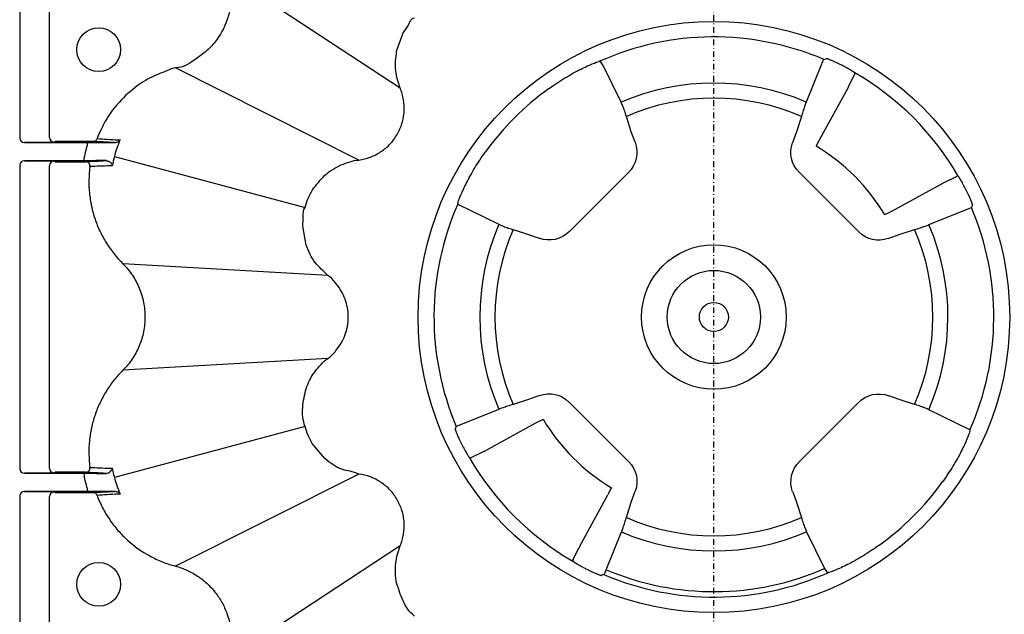
# Model space of a CAD drawing. Units: millimetres. Extents: x -54 to 3359, y -37 to 1661.
# Drawn here: x 286 to 456, y 372 to 474 of the extents above; entities that cross this region are included whole.
import ezdxf

# ---------------------------------------------------------------- set-up
doc = ezdxf.new("R2010")
doc.units = ezdxf.units.MM
doc.linetypes.add('STRICHPUNKT', pattern=[1, 0.5, -0.25, 0, -0.25])
doc.layers.add('DUENN-18', color=94, linetype='Continuous')
doc.layers.add('MITTE', color=1, linetype='STRICHPUNKT')
doc.layers.add('SICHTBAR', color=7, linetype='Continuous', lineweight=25)

# ---------------------------------------------------------------- blocks, each defined once
blk = doc.blocks.new('HD900 Element podstawowy 2')
at = {"layer": 'DUENN-18'}
for p, q in [((-259.51, 573.59), (-259.51, 490.82)), ((-254.37, 490.9), (-254.37, 530.52)), ((-194, 499.43), (-223.52, 518.82)), ((-159.5, 504.01), (-159.67, 504.06)), ((-159.07, 503.31), (-159.5, 504.01)), ((-121.48, 503.55), (-124.09, 497.03)), ((-201.15, 487.05), (-232.7, 502.92)), ((-155.97, 497), (-159.07, 503.31)), ((-116.77, 499.77), (-115.77, 501.78)), ((-121.74, 490.65), (-116.91, 499.51)), ((-154.22, 491.9), (-155.06, 494.56)), ((-124.94, 494.56), (-125.78, 491.9)), ((-153.57, 490.1), (-154.22, 491.9)), ((-125.78, 491.9), (-126.47, 490.01)), ((-253.64, 490.15), (-258.7, 490.07)), ((-258.7, 490.07), (-247.85, 490.07)), ((-253.41, 490.25), (-253.5, 490.15)), ((-248.23, 490.25), (-253.41, 490.25)), ((-247.85, 489.57), (-247.85, 490.07)), ((-122.31, 489.54), (-121.86, 490.43)), ((-121.86, 490.43), (-121.74, 490.65)), ((-258.7, 486.93), (-253.64, 486.85)), ((-248.39, 486.93), (-258.7, 486.93)), ((-253.5, 486.85), (-253.41, 486.75)), ((-253.41, 486.75), (-249.42, 486.75)), ((-248.39, 486.93), (-248.39, 487.43)), ((-243.21, 487.65), (-210.38, 478.86)), ((-259.51, 486.18), (-259.51, 433.82)), ((-254.37, 433.9), (-254.37, 486.1)), ((-164.87, 474.72), (-154.72, 484.87)), ((-125.34, 484.94), (-115.06, 474.66)), ((-100.23, 483.23), (-98.22, 484.23)), ((-109.35, 478.26), (-100.49, 483.09)), ((-184.09, 479.46), (-177, 475.97)), ((-110.46, 477.69), (-109.57, 478.14)), ((-102.97, 475.91), (-95.64, 478.84)), ((-174.56, 475.06), (-171.9, 474.22)), ((-108.1, 474.22), (-105.44, 475.06)), ((-171.9, 474.22), (-170.1, 473.57)), ((-109.99, 473.53), (-108.1, 474.22)), ((-206.48, 467.15), (-241.74, 469.18)), ((-206.48, 467.15), (-206.48, 467.15)), ((-206.48, 452.85), (-241.74, 450.82)), ((-241.74, 450.82), (-241.74, 450.82)), ((-170.01, 446.47), (-171.9, 445.78)), ((-108.1, 445.78), (-109.9, 446.43)), ((-171.9, 445.78), (-174.56, 444.94)), ((-154.66, 435.06), (-164.94, 445.34)), ((-115.13, 445.28), (-125.28, 435.13)), ((-105.44, 444.94), (-108.1, 445.78)), ((-177.03, 444.09), (-184.36, 441.16)), ((-95.91, 440.54), (-103, 444.03)), ((-210.38, 441.14), (-243.21, 432.35)), ((-179.51, 436.91), (-170.65, 441.74)), ((-170.65, 441.74), (-170.43, 441.86)), ((-170.43, 441.86), (-169.54, 442.31)), ((-181.78, 435.77), (-179.77, 436.77)), ((-253.64, 433.15), (-258.7, 433.07)), ((-258.7, 433.07), (-248.39, 433.07)), ((-253.41, 433.25), (-253.5, 433.15)), ((-249.42, 433.25), (-253.41, 433.25)), ((-248.39, 433.07), (-248.39, 432.57)), ((-201.15, 432.95), (-232.7, 417.08)), ((-259.51, 429.18), (-259.51, 391.73)), ((-258.7, 429.93), (-253.64, 429.85)), ((-247.85, 429.93), (-258.7, 429.93)), ((-254.37, 393.86), (-254.37, 429.1)), ((-253.5, 429.85), (-253.41, 429.75)), ((-253.41, 429.75), (-248.23, 429.75)), ((-247.85, 429.93), (-247.85, 430.43)), ((-163.09, 420.49), (-158.26, 429.35)), ((-158.14, 429.57), (-157.69, 430.46)), ((-154.22, 428.1), (-153.53, 429.99)), ((-126.43, 429.9), (-125.78, 428.1)), ((-155.06, 425.44), (-154.22, 428.1)), ((-125.78, 428.1), (-124.94, 425.44)), ((-158.52, 416.45), (-155.91, 422.97)), ((-124.03, 423), (-120.93, 416.69)), ((-194, 420.57), (-222.5, 401.85)), ((-164.23, 418.22), (-163.23, 420.23)), ((-120.93, 416.69), (-120.5, 415.99)), ((-120.5, 415.99), (-120.33, 415.94))]:
    blk.add_line(p, q, dxfattribs=at)
for centre, radius in [((-245.92, 506.06), 3.78), ((-140, 460), 12.45), ((-140, 460), 8.03), ((-140, 460), 2.5), ((-245.92, 413.94), 3.78)]:
    blk.add_circle(centre, radius, dxfattribs=at)
for centre, radius, start, end in [((-140, 460), 48.25, 66.8993, 114.0529), ((-140, 460), 48.57, 29.9632, 60.0368), ((-140, 460), 40.3, 66.7518, 113.3421), ((-140, 460), 48.54, 125.9011, 144.0989), ((-140, 460), 37.7, 66.4543, 113.5457), ((-253.63, 490.89), 0.739, 179.1004, 268.9134), ((-246.9, 490.99), 0.748, 270.0896, 339.4731), ((-140, 460), 34.29, 30.9336, 59.0666), ((-253.63, 486.11), 0.739, 91.0866, 180.8996), ((-248.17, 486.01), 0.749, 352.3747, 89.8562), ((-140, 460), 48.19, 156.1884, 203.0168), ((-140, 460), 48.19, 336.1884, 23.0168), ((-140, 460), 40.3, 156.6579, 203.2482), ((-140, 460), 37.7, 156.4543, 203.5457), ((-140, 460), 37.7, 336.4543, 23.5457), ((-140, 460), 40.3, 336.6579, 23.2482), ((-140, 460), 34.29, 210.9415, 239.0598), ((-140, 460), 48.57, 209.9632, 240.0368), ((-248.17, 433.99), 0.749, 270.1458, 7.6232), ((-253.63, 433.89), 0.739, 179.1004, 268.9134), ((-140, 460), 48.54, 305.9011, 324.0989), ((-253.63, 429.11), 0.738, 91.082, 180.9019), ((-246.9, 429.01), 0.748, 20.5198, 89.9176), ((-140, 460), 37.7, 246.4543, 293.5457), ((-140, 460), 40.3, 246.7518, 293.3421), ((-140, 460), 48.25, 246.8993, 294.0529), ((-140, 460), 47.32, 246.9614, 293.7674)]:
    blk.add_arc(centre, radius, start, end, dxfattribs=at)
at = {"layer": 'DUENN-18', "extrusion": (0, 0, -1)}
for centre, major_axis, ratio, start_param, end_param in [((-45.81, 430.3), (-117.76, 37.13), 0.600244, 0.704898, 0.709476), ((-158.29, 488.41), (-4.91, 1.09), 0.994663, 2.576783, 3.706402), ((-121.53, 488.45), (-5.12, -1.14), 0.953057, 5.737515, 6.828856), ((-133.42, 480.86), (-16.48, -52.27), 0.916887, 1.2635, 1.264669), ((-169.7, 554.19), (37.13, -117.76), 0.600244, 5.573709, 5.579239), ((-168.41, 478.29), (-1.09, 4.91), 0.994663, 2.576783, 3.706402), ((-111.55, 478.47), (-1.14, -5.12), 0.953057, 5.737515, 6.828856), ((-168.45, 441.53), (1.14, 5.12), 0.953057, 5.737515, 6.828856), ((-111.59, 441.71), (1.09, -4.91), 0.994663, 2.576783, 3.706402), ((-110.3, 365.81), (37.13, -117.76), 0.600244, 2.432116, 2.437647), ((-146.58, 439.14), (-16.48, -52.27), 0.916887, 4.405092, 4.406262), ((-158.47, 431.55), (5.12, 1.14), 0.953057, 5.737515, 6.828856), ((-121.71, 431.59), (4.91, -1.09), 0.994663, 2.576783, 3.706402), ((-234.19, 489.7), (-117.76, 37.13), 0.600244, 3.846491, 3.851069)]:
    blk.add_ellipse(centre, major_axis=major_axis, ratio=ratio, start_param=start_param, end_param=end_param, dxfattribs=at)
at = {"layer": 'DUENN-18'}
for centre, major_axis, ratio, start_param, end_param in [((-258.7, 490.82), (0.811, 0.013), 0.924615, 3.125865, 4.695532), ((-257.75, 490.15), (4.25, 0), 0.004363, 6.021386, 6.278822), ((-258.7, 486.18), (0.811, -0.013), 0.924615, 1.587654, 3.157321), ((-257.75, 486.85), (4.25, 0), 0.004363, 0.004363, 0.261799), ((-258.7, 433.82), (0.811, 0.013), 0.924615, 3.125865, 4.695532), ((-257.75, 433.15), (4.25, 0), 0.004363, 6.021386, 6.278822), ((-258.7, 429.18), (0.811, -0.013), 0.924615, 1.587654, 3.157321), ((-257.75, 429.85), (4.25, 0), 0.004363, 0.004363, 0.261799)]:
    blk.add_ellipse(centre, major_axis=major_axis, ratio=ratio, start_param=start_param, end_param=end_param, dxfattribs=at)
for points, knots in [([(-223.52, 518.82), (-223.52, 518.82), (-223.28, 517.86), (-223, 516.16), (-223.14, 513.71), (-223.75, 510.93), (-225.07, 508.3), (-227.01, 506.03), (-229.35, 504.28), (-231.31, 502.92), (-232.7, 502.92), (-232.7, 502.92)], [0, 0, 0, 0, 0.000003, 0.145426, 0.252708, 0.359989, 0.563511, 0.679494, 0.795476, 0.999997, 1, 1, 1, 1]), ([(-168.46, 499.32), (-167.51, 499.97), (-165.61, 501.27), (-162.92, 502.73), (-160.83, 503.68), (-159.94, 503.99), (-159.7, 504.06), (-159.67, 504.06)], [0, 0, 0, 0, 0.246793, 0.493984, 0.73283, 0.969293, 1, 1, 1, 1]), ([(-121.07, 504.38), (-121.13, 504.31), (-121.22, 504.19), (-121.42, 503.7), (-121.48, 503.55)], [0, 0, 0, 0, 0.6859186, 1, 1, 1, 1]), ([(-115.74, 502.08), (-115.76, 502.09), (-115.79, 502.11), (-115.84, 502.15), (-115.9, 502.19), (-115.96, 502.23), (-116.03, 502.27), (-116.1, 502.32), (-116.17, 502.36), (-116.24, 502.4), (-116.31, 502.45), (-116.38, 502.49), (-116.44, 502.52), (-116.5, 502.56), (-116.55, 502.59), (-116.73, 502.7), (-117.09, 502.9), (-117.66, 503.21), (-118.37, 503.57), (-119.09, 503.91), (-119.61, 504.14), (-119.93, 504.27), (-120.14, 504.36), (-120.33, 504.43), (-120.47, 504.48), (-120.56, 504.51), (-120.62, 504.52), (-120.63, 504.52), (-120.64, 504.52)], [0, 0, 0, 0, 0.021576, 0.042806, 0.063554, 0.083685, 0.103065, 0.121569, 0.139076, 0.155475, 0.170667, 0.18456, 0.197077, 0.208147, 0.217714, 0.22573, 0.311319, 0.3982, 0.483646, 0.612181, 0.704012, 0.741166, 0.791988, 0.839803, 0.884485, 0.92602, 0.964481, 1, 1, 1, 1]), ([(-232.7, 502.92), (-232.7, 502.92), (-233.04, 502.92), (-234.41, 502.28), (-236.83, 501.47), (-239.95, 499.43), (-242.65, 496.89), (-244.84, 493.85), (-245.75, 491.77), (-246.2, 490.73)], [0, 0, 0, 0, 0.000003, 0.054487, 0.231996, 0.409501, 0.639654, 0.819829, 1, 1, 1, 1]), ([(-115.77, 501.78), (-115.76, 501.8), (-115.74, 501.84), (-115.73, 501.89), (-115.72, 501.91)], [0, 0, 0, 0, 0.48601, 1, 1, 1, 1]), ([(-115.72, 501.91), (-115.71, 501.96), (-115.69, 502.03), (-115.73, 502.07), (-115.74, 502.08)], [0, 0, 0, 0, 0.657637, 1, 1, 1, 1]), ([(-155.06, 494.56), (-155.16, 494.88), (-155.37, 495.52), (-155.7, 496.41), (-155.88, 496.8), (-155.97, 497)], [0, 0, 0, 0, 0.321791, 0.643658, 1, 1, 1, 1]), ([(-124.09, 497.03), (-124.16, 496.84), (-124.31, 496.48), (-124.6, 495.63), (-124.81, 494.96), (-124.93, 494.6), (-124.94, 494.56)], [0, 0, 0, 0, 0.320231, 0.64042, 0.961687, 1, 1, 1, 1]), ([(-246.9, 490.24), (-246.92, 490.24), (-246.96, 490.24), (-247.11, 490.24), (-247.22, 490.24), (-247.46, 490.25), (-247.61, 490.25), (-247.91, 490.25), (-248.07, 490.25), (-248.23, 490.25)], [0, 0, 0, 0, 0.25, 0.25, 0.5, 0.5, 0.75, 0.75, 1, 1, 1, 1]), ([(-247.85, 490.07), (-247.36, 490.07), (-246.22, 490.07), (-244.52, 490.06), (-243.62, 490.06), (-243.17, 490.06)], [0, 0, 0, 0, 0.275589, 0.637558, 1, 1, 1, 1]), ([(-243.17, 490.06), (-243.22, 490.06), (-243.89, 490.09), (-245.13, 490.15), (-246.32, 490.21), (-246.9, 490.24)], [0, 0, 0, 0, 0.041959, 0.529543, 1, 1, 1, 1]), ([(-246.2, 490.73), (-245.62, 490.69), (-245.04, 490.66), (-244.46, 490.63), (-243.85, 490.59), (-243.25, 490.56), (-242.64, 490.52), (-242.59, 490.52), (-242.55, 490.52), (-242.5, 490.51), (-242.41, 490.51), (-242.32, 490.5), (-242.23, 490.5)], [0, 0, 0, 0, 0.02001755, 0.02001755, 0.02001755, 0.04082286, 0.04082286, 0.04082286, 0.04232286, 0.04232286, 0.04232286, 0.04542697, 0.04542697, 0.04542697, 0.04542697]), ([(-243.17, 490.06), (-242.97, 490.09), (-242.57, 490.15), (-242.33, 490.38), (-242.23, 490.5), (-242.23, 490.5)], [0, 0, 0, 0, 0.5011997, 0.9950503, 1, 1, 1, 1]), ([(-248.39, 487.43), (-248.36, 487.54), (-248.26, 488.04), (-248.13, 488.55), (-248.02, 488.94)], [0, 0, 0, 0, 0.204248, 1, 1, 1, 1]), ([(-184.09, 479.52), (-184.04, 479.72), (-183.95, 480.12), (-183.21, 481.92), (-182, 484.3), (-180.62, 486.62), (-179.65, 487.99), (-179.32, 488.46)], [0, 0, 0, 0, 0.221732, 0.443517, 0.663914, 0.883885, 1, 1, 1, 1]), ([(-122.37, 489.42), (-122.37, 489.42), (-122.38, 489.41), (-122.36, 489.45), (-122.33, 489.52), (-122.31, 489.54)], [0, 0, 0, 0, 0.044455, 0.620405, 1, 1, 1, 1]), ([(-249.42, 486.75), (-249.11, 486.75), (-248.8, 486.75), (-248.46, 486.76), (-248.36, 486.76), (-248.22, 486.76), (-248.18, 486.76), (-248.17, 486.76)], [0, 0, 0, 0, 0.5, 0.5, 0.75, 0.75, 1, 1, 1, 1]), ([(-244.63, 486.94), (-244.89, 486.94), (-245.17, 486.94), (-245.76, 486.94), (-246.07, 486.94), (-247.03, 486.93), (-247.7, 486.93), (-248.39, 486.93)], [0, 0, 0, 0, 0.25, 0.25, 0.5, 0.5, 1, 1, 1, 1]), ([(-248.17, 486.76), (-247.6, 486.79), (-247.03, 486.82), (-246.46, 486.85), (-245.88, 486.88), (-245.3, 486.91), (-244.71, 486.94), (-244.69, 486.94), (-244.66, 486.94), (-244.63, 486.94)], [0, 0, 0, 0, 0.02014902, 0.02014902, 0.02014902, 0.04075401, 0.04075401, 0.04075401, 0.04165258, 0.04165258, 0.04165258, 0.04165258]), ([(-244.63, 486.94), (-244.54, 486.94), (-244.45, 486.93), (-244.29, 486.89), (-244.22, 486.86), (-244.03, 486.76), (-243.93, 486.68), (-243.68, 486.43), (-243.6, 486.24), (-243.58, 486.07)], [0, 0, 0, 0, 0.125, 0.125, 0.25, 0.25, 0.5, 0.5, 1, 1, 1, 1]), ([(-247.42, 485.91), (-247.63, 484.39), (-247.65, 482.87), (-247.47, 480.98), (-247.42, 480.6), (-247.3, 479.84), (-247.23, 479.46), (-246.99, 478.34), (-246.79, 477.6), (-246.3, 476.16), (-246.01, 475.45), (-245.35, 474.06), (-244.98, 473.39), (-243.78, 471.45), (-242.83, 470.27), (-241.74, 469.18)], [0, 0, 0, 0, 0.25, 0.25, 0.3125, 0.3125, 0.375, 0.375, 0.5, 0.5, 0.625, 0.625, 0.75, 0.75, 1, 1, 1, 1]), ([(-243.58, 486.07), (-243.62, 486.07), (-243.66, 486.06), (-243.71, 486.06), (-243.79, 486.06), (-243.88, 486.06), (-243.97, 486.05), (-244.56, 486.03), (-245.14, 486), (-245.72, 485.98), (-246.29, 485.96), (-246.86, 485.93), (-247.42, 485.91)], [-0.00460057, -0.00460057, -0.00460057, -0.00460057, -0.00310057, -0.00310057, -0.00310057, 0, 0, 0, 0.0206639, 0.0206639, 0.0206639, 0.04081252, 0.04081252, 0.04081252, 0.04081252]), ([(-100.23, 483.23), (-100.29, 483.2), (-100.36, 483.16), (-100.46, 483.1), (-100.49, 483.09)], [0, 0, 0, 0, 0.77263, 1, 1, 1, 1]), ([(-98.09, 484.28), (-98.11, 484.27), (-98.16, 484.26), (-98.2, 484.24), (-98.22, 484.23)], [0, 0, 0, 0, 0.51399, 1, 1, 1, 1]), ([(-95.48, 479.36), (-95.48, 479.36), (-95.48, 479.37), (-95.48, 479.39), (-95.49, 479.43), (-95.5, 479.48), (-95.52, 479.54), (-95.55, 479.61), (-95.58, 479.71), (-95.63, 479.82), (-95.68, 479.95), (-95.74, 480.1), (-95.86, 480.39), (-96.09, 480.91), (-96.48, 481.73), (-96.95, 482.64), (-97.27, 483.21), (-97.45, 483.51), (-97.52, 483.63), (-97.6, 483.76), (-97.69, 483.91), (-97.78, 484.04), (-97.86, 484.17), (-97.9, 484.23), (-97.92, 484.26)], [0, 0, 0, 0, 0.020988, 0.043013, 0.06611, 0.090309, 0.115632, 0.142091, 0.169689, 0.198413, 0.228237, 0.259118, 0.296315, 0.388192, 0.516841, 0.645423, 0.774174, 0.791768, 0.815368, 0.844469, 0.878391, 0.916289, 0.957181, 1, 1, 1, 1]), ([(-110.46, 477.69), (-110.5, 477.67), (-110.57, 477.63), (-110.58, 477.63), (-110.58, 477.63)], [0, 0, 0, 0, 0.538282, 1, 1, 1, 1]), ([(-177, 475.97), (-176.82, 475.89), (-176.47, 475.72), (-175.63, 475.41), (-174.96, 475.19), (-174.6, 475.07), (-174.56, 475.06)], [0, 0, 0, 0, 0.318897, 0.637778, 0.95726, 1, 1, 1, 1]), ([(-105.44, 475.06), (-105.12, 475.16), (-104.47, 475.37), (-103.57, 475.68), (-103.18, 475.83), (-102.97, 475.91)], [0, 0, 0, 0, 0.323241, 0.646544, 1, 1, 1, 1]), ([(-241.74, 469.18), (-241.44, 468.88), (-241.15, 468.56), (-240.61, 467.9), (-240.35, 467.55), (-239.64, 466.49), (-239.25, 465.74), (-238.76, 464.57), (-238.62, 464.17), (-238.37, 463.35), (-238.27, 462.94), (-238.02, 461.69), (-237.94, 460.85), (-237.94, 459.57), (-237.96, 459.14), (-238.04, 458.29), (-238.11, 457.87), (-238.36, 456.62), (-238.6, 455.81), (-239.09, 454.63), (-239.28, 454.24), (-239.68, 453.49), (-239.9, 453.13), (-240.37, 452.43), (-240.62, 452.09), (-241.15, 451.44), (-241.44, 451.12), (-241.74, 450.82)], [0, 0, 0, 0, 0.0625, 0.0625, 0.125, 0.125, 0.25, 0.25, 0.3125, 0.3125, 0.375, 0.375, 0.5, 0.5, 0.5625, 0.5625, 0.625, 0.625, 0.75, 0.75, 0.8125, 0.8125, 0.875, 0.875, 0.9375, 0.9375, 1, 1, 1, 1]), ([(-241.74, 450.82), (-242.29, 450.28), (-242.8, 449.7), (-243.75, 448.51), (-244.19, 447.89), (-244.99, 446.6), (-245.35, 445.93), (-246.01, 444.55), (-246.3, 443.84), (-246.79, 442.39), (-246.99, 441.65), (-247.24, 440.53), (-247.31, 440.15), (-247.42, 439.39), (-247.47, 439.01), (-247.65, 437.12), (-247.63, 435.61), (-247.42, 434.09)], [0, 0, 0, 0, 0.125, 0.125, 0.25, 0.25, 0.375, 0.375, 0.5, 0.5, 0.625, 0.625, 0.6875, 0.6875, 0.75, 0.75, 1, 1, 1, 1]), ([(-174.56, 444.94), (-174.88, 444.84), (-175.53, 444.63), (-176.43, 444.32), (-176.82, 444.17), (-177.03, 444.09)], [0, 0, 0, 0, 0.323236, 0.64654, 1, 1, 1, 1]), ([(-103, 444.03), (-103.18, 444.11), (-103.53, 444.28), (-104.37, 444.59), (-105.04, 444.81), (-105.4, 444.93), (-105.44, 444.94)], [0, 0, 0, 0, 0.318895, 0.637771, 0.957255, 1, 1, 1, 1]), ([(-169.54, 442.31), (-169.5, 442.33), (-169.43, 442.37), (-169.42, 442.37), (-169.42, 442.37)], [0, 0, 0, 0, 0.533372, 1, 1, 1, 1]), ([(-184.52, 440.64), (-184.52, 440.64), (-184.52, 440.63), (-184.52, 440.61), (-184.51, 440.57), (-184.5, 440.52), (-184.48, 440.46), (-184.45, 440.39), (-184.42, 440.29), (-184.37, 440.18), (-184.32, 440.05), (-184.26, 439.9), (-184.14, 439.61), (-183.91, 439.09), (-183.52, 438.27), (-183.05, 437.36), (-182.73, 436.79), (-182.55, 436.49), (-182.48, 436.37), (-182.4, 436.24), (-182.31, 436.09), (-182.22, 435.96), (-182.14, 435.83), (-182.1, 435.77), (-182.08, 435.74)], [0, 0, 0, 0, 0.020988, 0.043013, 0.06611, 0.090309, 0.115632, 0.142091, 0.169689, 0.198413, 0.228237, 0.259118, 0.296315, 0.388192, 0.516841, 0.645423, 0.774173, 0.791768, 0.815368, 0.844469, 0.878391, 0.916289, 0.957181, 1, 1, 1, 1]), ([(-95.91, 440.48), (-95.96, 440.28), (-96.05, 439.88), (-96.79, 438.08), (-98, 435.7), (-99.38, 433.38), (-100.35, 432.01), (-100.68, 431.54)], [0, 0, 0, 0, 0.221732, 0.443516, 0.663913, 0.883883, 1, 1, 1, 1]), ([(-182.08, 435.74), (-182.05, 435.72), (-182.02, 435.69), (-181.94, 435.71), (-181.91, 435.72)], [0, 0, 0, 0, 0.657876, 1, 1, 1, 1]), ([(-181.91, 435.72), (-181.89, 435.73), (-181.84, 435.74), (-181.8, 435.76), (-181.78, 435.77)], [0, 0, 0, 0, 0.51399, 1, 1, 1, 1]), ([(-179.77, 436.77), (-179.71, 436.8), (-179.64, 436.84), (-179.54, 436.9), (-179.51, 436.91)], [0, 0, 0, 0, 0.772621, 1, 1, 1, 1]), ([(-247.42, 434.09), (-246.86, 434.07), (-245.72, 434.02), (-244.52, 433.97), (-243.8, 433.94), (-243.67, 433.94), (-243.58, 433.93)], [0, 0, 0, 0, 0.440786, 0.898695, 0.931725, 1, 1, 1, 1]), ([(-248.17, 433.24), (-248.19, 433.24), (-248.24, 433.24), (-248.49, 433.25), (-248.83, 433.25), (-249.16, 433.25), (-249.36, 433.25), (-249.42, 433.25)], [0, 0, 0, 0, 0.224592, 0.449142, 0.674832, 0.902399, 1, 1, 1, 1]), ([(-248.39, 433.07), (-247.7, 433.07), (-247.03, 433.07), (-246.07, 433.06), (-245.76, 433.06), (-245.17, 433.06), (-244.89, 433.06), (-244.63, 433.06)], [0, 0, 0, 0, 0.5, 0.5, 0.75, 0.75, 1, 1, 1, 1]), ([(-244.63, 433.06), (-244.66, 433.06), (-245.28, 433.09), (-246.46, 433.15), (-247.6, 433.21), (-248.17, 433.24)], [0, 0, 0, 0, 0.021573, 0.519409, 1, 1, 1, 1]), ([(-244.63, 433.06), (-244.5, 433.08), (-244.15, 433.12), (-243.74, 433.46), (-243.6, 433.75), (-243.58, 433.93), (-243.58, 433.93)], [0, 0, 0, 0, 0.186463, 0.492516, 0.996269, 1, 1, 1, 1]), ([(-243.58, 433.93), (-243.54, 433.73), (-243.44, 433.2), (-243.29, 432.68), (-243.21, 432.35), (-243.21, 432.35)], [0, 0, 0, 0, 0.374256, 0.999962, 1, 1, 1, 1]), ([(-243.21, 432.35), (-243.21, 432.35), (-243.09, 431.88), (-242.81, 430.92), (-242.43, 429.99), (-242.23, 429.5)], [0, 0, 0, 0, 0.00002, 0.4788, 1, 1, 1, 1]), ([(-157.63, 430.58), (-157.63, 430.58), (-157.62, 430.59), (-157.64, 430.55), (-157.67, 430.48), (-157.69, 430.46)], [0, 0, 0, 0, 0.069545, 0.630385, 1, 1, 1, 1]), ([(-248.23, 429.75), (-248.14, 429.75), (-247.91, 429.75), (-247.56, 429.75), (-247.22, 429.76), (-246.98, 429.76), (-246.93, 429.76), (-246.9, 429.76)], [0, 0, 0, 0, 0.130493, 0.361506, 0.578984, 0.789359, 1, 1, 1, 1]), ([(-243.17, 429.94), (-243.45, 429.94), (-243.76, 429.94), (-244.46, 429.94), (-244.84, 429.94), (-245.65, 429.94), (-246.07, 429.93), (-246.95, 429.93), (-247.4, 429.93), (-247.85, 429.93)], [0, 0, 0, 0, 0.25, 0.25, 0.5, 0.5, 0.75, 0.75, 1, 1, 1, 1]), ([(-246.9, 429.76), (-246.32, 429.79), (-245.73, 429.82), (-245.14, 429.85), (-244.54, 429.88), (-243.93, 429.91), (-243.33, 429.94), (-243.28, 429.94), (-243.22, 429.94), (-243.17, 429.94)], [0, 0, 0, 0, 0.02014902, 0.02014902, 0.02014902, 0.04076446, 0.04076446, 0.04076446, 0.0425498, 0.0425498, 0.0425498, 0.0425498]), ([(-242.23, 429.5), (-242.28, 429.5), (-242.41, 429.49), (-243.15, 429.45), (-244.43, 429.38), (-245.62, 429.31), (-246.2, 429.27)], [0, 0, 0, 0, 0.03302, 0.101352, 0.556459, 1, 1, 1, 1]), ([(-246.2, 429.27), (-245.92, 428.53), (-245.6, 427.8), (-244.87, 426.4), (-244.46, 425.73), (-243.58, 424.45), (-243.11, 423.83), (-242.34, 422.94), (-242.07, 422.65), (-241.52, 422.09), (-241.23, 421.82), (-239.76, 420.49), (-238.48, 419.58), (-236.76, 418.64), (-236.41, 418.47), (-235.69, 418.13), (-235.32, 417.97), (-234.22, 417.53), (-233.47, 417.28), (-232.7, 417.08)], [0, 0, 0, 0, 0.125, 0.125, 0.25, 0.25, 0.375, 0.375, 0.4375, 0.4375, 0.5, 0.5, 0.75, 0.75, 0.8125, 0.8125, 0.875, 0.875, 1, 1, 1, 1]), ([(-242.23, 429.5), (-242.23, 429.5), (-242.33, 429.62), (-242.57, 429.85), (-242.97, 429.91), (-243.17, 429.94)], [0, 0, 0, 0, 0.00495, 0.4988, 1, 1, 1, 1]), ([(-155.91, 422.97), (-155.84, 423.16), (-155.69, 423.52), (-155.4, 424.37), (-155.19, 425.04), (-155.07, 425.4), (-155.06, 425.44)], [0, 0, 0, 0, 0.320236, 0.640418, 0.961695, 1, 1, 1, 1]), ([(-124.94, 425.44), (-124.84, 425.12), (-124.63, 424.48), (-124.3, 423.59), (-124.12, 423.2), (-124.03, 423)], [0, 0, 0, 0, 0.32179, 0.643657, 1, 1, 1, 1]), ([(-163.09, 420.49), (-163.13, 420.41), (-163.19, 420.31), (-163.22, 420.24), (-163.23, 420.23)], [0, 0, 0, 0, 0.772564, 1, 1, 1, 1]), ([(-111.54, 420.68), (-112.49, 420.03), (-114.39, 418.73), (-117.08, 417.27), (-119.17, 416.32), (-120.06, 416.01), (-120.3, 415.94), (-120.33, 415.94)], [0, 0, 0, 0, 0.246794, 0.493984, 0.73283, 0.969293, 1, 1, 1, 1]), ([(-232.7, 417.08), (-232.02, 416.9), (-231.36, 416.66), (-230.09, 416.09), (-229.49, 415.76), (-228.33, 414.99), (-227.77, 414.56), (-226.74, 413.61), (-226.27, 413.09), (-225.41, 412), (-225.03, 411.42), (-224.52, 410.51), (-224.37, 410.19), (-224.08, 409.55), (-223.95, 409.23), (-223.6, 408.25), (-223.42, 407.58), (-223.17, 406.22), (-223.09, 405.52), (-223.08, 404.81)], [0, 0, 0, 0, 0.125, 0.125, 0.25, 0.25, 0.375, 0.375, 0.5, 0.5, 0.625, 0.625, 0.6875, 0.6875, 0.75, 0.75, 0.875, 0.875, 1, 1, 1, 1]), ([(-164.28, 418.09), (-164.29, 418.04), (-164.31, 417.97), (-164.27, 417.93), (-164.26, 417.92)], [0, 0, 0, 0, 0.657647, 1, 1, 1, 1]), ([(-164.23, 418.22), (-164.24, 418.2), (-164.26, 418.16), (-164.27, 418.11), (-164.28, 418.09)], [0, 0, 0, 0, 0.48601, 1, 1, 1, 1]), ([(-164.26, 417.92), (-164.24, 417.91), (-164.21, 417.89), (-164.16, 417.85), (-164.1, 417.81), (-164.04, 417.77), (-163.97, 417.73), (-163.9, 417.68), (-163.83, 417.64), (-163.76, 417.6), (-163.69, 417.55), (-163.62, 417.51), (-163.56, 417.48), (-163.5, 417.44), (-163.45, 417.41), (-163.27, 417.3), (-162.91, 417.1), (-162.34, 416.79), (-161.63, 416.43), (-160.91, 416.09), (-160.39, 415.86), (-160.07, 415.73), (-159.86, 415.64), (-159.67, 415.57), (-159.53, 415.52), (-159.44, 415.49), (-159.38, 415.48), (-159.37, 415.48), (-159.36, 415.48)], [0, 0, 0, 0, 0.021576, 0.042806, 0.063554, 0.083685, 0.103065, 0.121569, 0.139076, 0.155475, 0.170667, 0.18456, 0.197077, 0.208147, 0.217714, 0.22573, 0.311319, 0.3982, 0.483646, 0.612181, 0.704012, 0.741166, 0.791988, 0.839803, 0.884485, 0.92602, 0.964481, 1, 1, 1, 1]), ([(-158.93, 415.62), (-158.87, 415.69), (-158.78, 415.81), (-158.58, 416.3), (-158.52, 416.45)], [0, 0, 0, 0, 0.6859169, 1, 1, 1, 1])]:
    blk.add_open_spline(points, degree=3, knots=knots, dxfattribs=at)
for points in [[(-116.91, 499.51), (-116.85, 499.62), (-116.81, 499.71), (-116.77, 499.77)], [(-242.23, 490.5), (-242.63, 489.58), (-242.96, 488.63), (-243.21, 487.65)], [(-248.02, 488.94), (-247.97, 489.15), (-247.91, 489.36), (-247.85, 489.57)], [(-243.21, 487.65), (-243.35, 487.13), (-243.48, 486.6), (-243.58, 486.07)], [(-97.92, 484.26), (-97.95, 484.3), (-98.01, 484.31), (-98.09, 484.28)], [(-109.35, 478.26), (-109.44, 478.21), (-109.51, 478.17), (-109.57, 478.14)], [(-248.02, 431.06), (-248.16, 431.56), (-248.28, 432.06), (-248.39, 432.57)], [(-247.85, 430.43), (-247.91, 430.64), (-247.97, 430.85), (-248.02, 431.06)], [(-158.14, 429.57), (-158.17, 429.51), (-158.21, 429.44), (-158.26, 429.35)]]:
    blk.add_open_spline(points, degree=3, dxfattribs=at)
at = {"layer": 'SICHTBAR'}
for p, q in [((-194.62, 505.8), (-193.47, 508.96)), ((-210.2, 472.36), (-210.78, 475.67)), ((-208.82, 450.39), (-208.65, 450.63)), ((-206.98, 435.6), (-209.14, 438.18))]:
    blk.add_line(p, q, dxfattribs=at)
blk.add_circle((-140, 460), 50.93, dxfattribs=at)
for points, knots in [([(-193.47, 508.96), (-193.17, 509.36), (-192.57, 510.18), (-192.07, 511.52), (-191.52, 511.52), (-191.52, 511.52)], [0, 0, 0, 0, 0.495429, 0.999986, 1, 1, 1, 1]), ([(-194, 499.43), (-194, 499.43), (-194.36, 500.4), (-195, 502.51), (-194.75, 504.68), (-194.62, 505.8)], [0, 0, 0, 0, 0.00001, 0.479562, 1, 1, 1, 1]), ([(-201.15, 487.05), (-200.81, 487.09), (-200.46, 487.16), (-199.79, 487.33), (-199.46, 487.43), (-198.49, 487.79), (-197.88, 488.11), (-197.03, 488.68), (-196.75, 488.89), (-196.22, 489.34), (-195.97, 489.57), (-195.27, 490.32), (-194.87, 490.87), (-194.34, 491.77), (-194.19, 492.08), (-193.91, 492.71), (-193.8, 493.03), (-193.6, 493.69), (-193.52, 494.02), (-193.39, 494.7), (-193.35, 495.05), (-193.28, 496.08), (-193.32, 496.76), (-193.54, 498.12), (-193.73, 498.79), (-194, 499.43)], [0, 0, 0, 0, 0.0625, 0.0625, 0.125, 0.125, 0.25, 0.25, 0.3125, 0.3125, 0.375, 0.375, 0.5, 0.5, 0.5625, 0.5625, 0.625, 0.625, 0.6875, 0.6875, 0.75, 0.75, 0.875, 0.875, 1, 1, 1, 1]), ([(-204.15, 486.21), (-203.65, 486.39), (-202.68, 486.75), (-201.65, 487.05), (-201.15, 487.05), (-201.15, 487.05)], [0, 0, 0, 0, 0.5119244, 0.9999809, 1, 1, 1, 1]), ([(-206.97, 484.41), (-206.55, 484.78), (-206.1, 485.11), (-205.15, 485.72), (-204.66, 485.98), (-204.15, 486.21)], [0, 0, 0, 0, 0.5, 0.5, 1, 1, 1, 1]), ([(-210.38, 478.86), (-210.38, 478.86), (-210.11, 479.93), (-209.26, 482.02), (-207.73, 483.61), (-206.97, 484.41)], [0, 0, 0, 0, 0.000009, 0.50297, 1, 1, 1, 1]), ([(-210.78, 475.67), (-210.75, 476.19), (-210.67, 477.24), (-210.71, 478.42), (-210.38, 478.86), (-210.38, 478.86)], [0, 0, 0, 0, 0.495432, 0.999988, 1, 1, 1, 1]), ([(-206.48, 467.15), (-206.48, 467.15), (-207.16, 467.93), (-208.94, 469.26), (-209.77, 471.3), (-210.2, 472.36)], [0, 0, 0, 0, 0.000012, 0.479562, 1, 1, 1, 1]), ([(-206.48, 452.85), (-206.48, 452.85), (-205.91, 453.18), (-204.78, 454.46), (-203.32, 456.8), (-202.92, 459.08), (-202.98, 461.31), (-203.45, 463.49), (-204.89, 465.66), (-205.98, 466.86), (-206.48, 467.15), (-206.48, 467.15)], [0, 0, 0, 0, 0.000004, 0.119687, 0.303585, 0.499868, 0.527319, 0.711295, 0.895221, 0.999996, 1, 1, 1, 1]), ([(-208.65, 450.63), (-208.32, 451.03), (-207.65, 451.83), (-206.92, 452.6), (-206.48, 452.85), (-206.48, 452.85)], [0, 0, 0, 0, 0.5114705, 0.9999807, 1, 1, 1, 1]), ([(-210.2, 447.65), (-210.02, 448.13), (-209.68, 449.01), (-209.16, 449.9), (-208.87, 450.33), (-208.82, 450.39)], [0, 0, 0, 0, 0.499029, 0.921456, 1, 1, 1, 1]), ([(-210.38, 441.14), (-210.38, 441.14), (-210.77, 442.18), (-210.96, 444.45), (-210.45, 446.59), (-210.2, 447.65)], [0, 0, 0, 0, 0.00001, 0.50297, 1, 1, 1, 1]), ([(-209.14, 438.18), (-209.39, 438.64), (-209.91, 439.59), (-210.25, 440.62), (-210.38, 441.14), (-210.38, 441.14)], [0, 0, 0, 0, 0.495431, 0.9999809, 1, 1, 1, 1]), ([(-201.15, 432.95), (-201.15, 432.95), (-202.07, 433.41), (-204.36, 433.49), (-206.08, 434.88), (-206.98, 435.6)], [0, 0, 0, 0, 0.0000103, 0.4795601, 1, 1, 1, 1]), ([(-194, 420.57), (-193.87, 420.89), (-193.75, 421.22), (-193.56, 421.88), (-193.49, 422.22), (-193.32, 423.24), (-193.28, 423.93), (-193.35, 424.95), (-193.39, 425.3), (-193.52, 425.98), (-193.6, 426.31), (-193.9, 427.29), (-194.17, 427.92), (-194.69, 428.82), (-194.88, 429.11), (-195.29, 429.66), (-195.51, 429.93), (-195.97, 430.43), (-196.22, 430.66), (-196.75, 431.11), (-197.03, 431.32), (-197.88, 431.89), (-198.49, 432.21), (-199.78, 432.69), (-200.46, 432.86), (-201.15, 432.95)], [0, 0, 0, 0, 0.0625, 0.0625, 0.125, 0.125, 0.25, 0.25, 0.3125, 0.3125, 0.375, 0.375, 0.5, 0.5, 0.5625, 0.5625, 0.625, 0.625, 0.6875, 0.6875, 0.75, 0.75, 0.875, 0.875, 1, 1, 1, 1]), ([(-194.77, 417.55), (-194.69, 418.08), (-194.54, 419.11), (-194.18, 420.09), (-194, 420.57), (-194, 420.57)], [0, 0, 0, 0, 0.511929, 0.99998, 1, 1, 1, 1]), ([(-194.62, 414.2), (-194.71, 414.76), (-194.85, 415.7), (-194.84, 416.83), (-194.79, 417.38), (-194.77, 417.55)], [0, 0, 0, 0, 0.499064, 0.849574, 1, 1, 1, 1]), ([(-191.52, 408.48), (-191.52, 408.48), (-192.44, 409.09), (-193.65, 411.09), (-194.3, 413.17), (-194.62, 414.2)], [0, 0, 0, 0, 0.000008, 0.50297, 1, 1, 1, 1])]:
    blk.add_open_spline(points, degree=3, knots=knots, dxfattribs=at)

msp = doc.modelspace()

# ---------------------------------------------------------------- linework, layer by layer
at = {"layer": 'MITTE', "ltscale": 2}
msp.add_line((405.52, 346.11), (405.52, 563.11), dxfattribs=at)

# ---------------------------------------------------------------- block references
msp.add_blockref('HD900 Element podstawowy 2', (545.52, -36.83))

doc.saveas('drawing.dxf')
